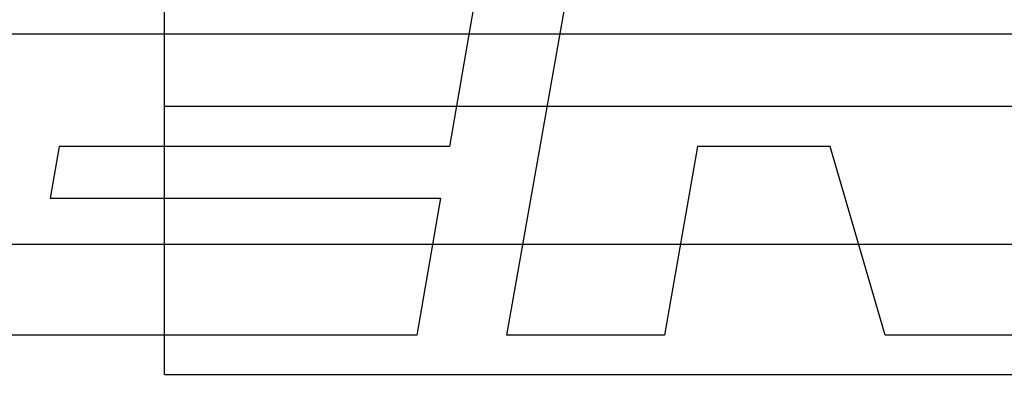
# Model space of a CAD drawing. Units: millimetres. Extents: x -24.2 to 24.1, y -23.3 to 26.4.
# Drawn here: x -9.5 to -2.7, y -6 to -3.5 of the extents above; entities that cross this region are included whole.
import ezdxf

# ---------------------------------------------------------------- set-up
doc = ezdxf.new("R2010")
doc.units = ezdxf.units.MM
doc.layers.add('MAIN-1', color=7, linetype='Continuous')
doc.layers.add('MAIN-2', color=7, linetype='Continuous')

msp = doc.modelspace()

# ---------------------------------------------------------------- linework, layer by layer
at = {"layer": 'MAIN-1'}
for p, q in [((-6.1746, -5.7216), (-5.5518, -2.2016)), ((-6.4079, -3.4727), (-6.5698, -4.4179)), ((-9.2628, -4.4179), (-9.3259, -4.7764)), ((-6.5698, -4.4179), (-9.2628, -4.4179)), ((-4.8582, -4.4179), (-5.0868, -5.7216)), ((-3.943, -4.4179), (-4.8582, -4.4179)), ((-3.5626, -5.7216), (-3.943, -4.4179)), ((-9.3259, -4.7764), (-6.6329, -4.7764)), ((-6.6329, -4.7764), (-6.7949, -5.7216)), ((-6.7949, -5.7216), (-9.9737, -5.7216)), ((-5.0868, -5.7216), (-6.1746, -5.7216)), ((-2.3694, -5.7216), (-3.5626, -5.7216))]:
    msp.add_line(p, q, dxfattribs=at)
at = {"layer": 'MAIN-2'}
for p, q in [((-8.5362, -5.9934), (-8.5362, 6.0066)), ((0.7138, -3.6434), (-11.2862, -3.6434)), ((-2.0362, -4.1434), (-8.5362, -4.1434)), ((-9.2628, -4.4179), (-9.2628, -4.4179)), ((-6.5698, -4.4179), (-6.5698, -4.4179)), ((-4.8582, -4.4179), (-4.8582, -4.4179)), ((-3.943, -4.4179), (-3.943, -4.4179)), ((-9.3259, -4.7764), (-9.3259, -4.7764)), ((-6.6329, -4.7764), (-6.6329, -4.7764)), ((-11.2862, -5.0934), (0.7138, -5.0934)), ((-6.7949, -5.7216), (-6.7949, -5.7216)), ((-6.1746, -5.7216), (-6.1746, -5.7216)), ((-5.0868, -5.7216), (-5.0868, -5.7216)), ((-3.5626, -5.7216), (-3.5626, -5.7216)), ((-8.5362, -5.9934), (-8.5362, -5.9934)), ((-8.5362, -5.9934), (-2.0362, -5.9934))]:
    msp.add_line(p, q, dxfattribs=at)

doc.saveas('drawing.dxf')
